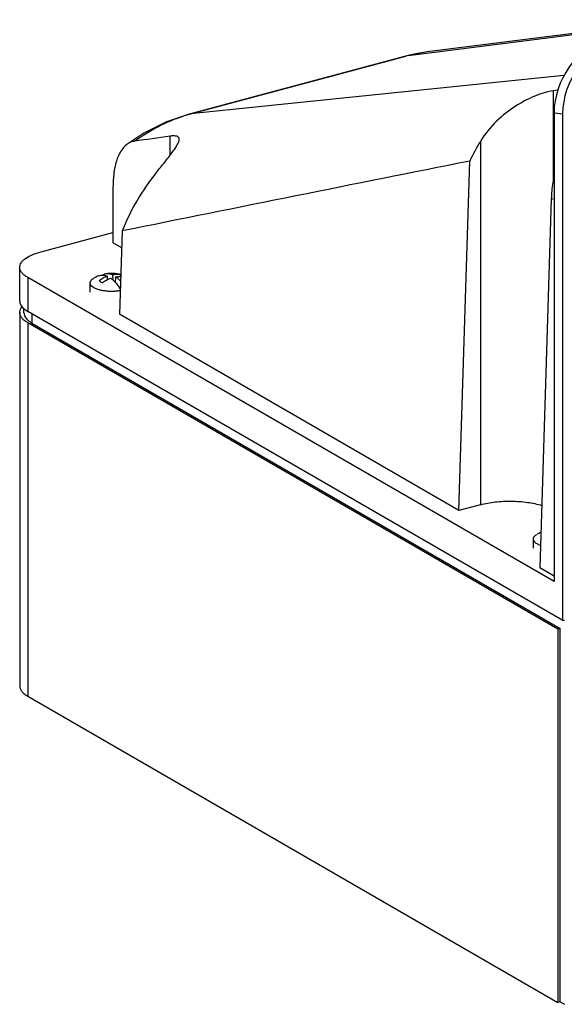
# Model space of a CAD drawing. Units: millimetres. Extents: x -151 to 60, y 83 to 336.
# Drawn here: x -151 to -62, y 83 to 243 of the extents above; entities that cross this region are included whole.
import ezdxf

# ---------------------------------------------------------------- set-up
doc = ezdxf.new("R2010")
doc.units = ezdxf.units.MM
doc.header["$LTSCALE"] = 30.734
doc.layers.get('0').update_dxf_attribs({"linetype": 'CONTINUOUS'})

msp = doc.modelspace()

# ---------------------------------------------------------------- linework, layer by layer
at = {"color": 7, "linetype": 'CONTINUOUS'}
for p, q in [((-43.13, 243.25), (-84.69, 238.03)), ((-87.78, 237.42), (-44.43, 242.9)), ((-123.56, 227.85), (-88.17, 237.34)), ((-87.78, 237.42), (-123.17, 227.93)), ((-87.78, 237.42), (-88.17, 237.34)), ((-84.69, 238.03), (-87.78, 237.42)), ((-62.44, 234.16), (-123.17, 227.93)), ((-63.45, 231.81), (-64.21, 231.7)), ((-64.21, 231.7), (-64.21, 216.95)), ((-123.56, 227.85), (-123.17, 227.93)), ((-64.05, 228.12), (-64.05, 151.93)), ((-64.05, 228.12), (-62.64, 227.93)), ((-62.64, 145.6), (-62.64, 227.93)), ((-126.47, 221.21), (-126.47, 224.32)), ((-76.02, 223.48), (-76.02, 164.44)), ((-79.51, 163.5), (-77.74, 220.27)), ((-135.76, 215.96), (-135.76, 206.98)), ((-64.5, 214.11), (-66.37, 154.17)), ((-64.5, 214.11), (-64.05, 214.21)), ((-147.65, 205.46), (-135.76, 208.65)), ((-134.26, 208.91), (-134.68, 195.37)), ((-134.34, 206.16), (-135.76, 206.98)), ((-150.93, 197.51), (-150.93, 203.02)), ((-135.85, 201.78), (-135.81, 201)), ((-134.48, 201.74), (-134.57, 201.52)), ((-149.63, 201.36), (-149.63, 195.84)), ((-64.05, 151.93), (-149.63, 201.36)), ((-139.48, 198.98), (-139.48, 200.47)), ((-136.65, 201.01), (-136.67, 201.56)), ((-135.33, 200.51), (-135.29, 201.46)), ((-134.68, 199.86), (-134.54, 199.78)), ((-150.93, 195.67), (-150.93, 134.99)), ((-150.23, 195.62), (-150.23, 196.3)), ((-62.64, 145.6), (-149.63, 195.84)), ((-148.93, 195.44), (-148.93, 193.95)), ((-79.51, 163.5), (-134.68, 195.37)), ((-149.63, 194.01), (-149.63, 133.33)), ((-63.44, 144.23), (-149.63, 194.01)), ((-148.93, 193.95), (-63.03, 144.34)), ((-76.02, 164.44), (-79.51, 163.5)), ((-67.41, 157.35), (-67.41, 158.85)), ((-64.05, 152.83), (-66.37, 154.17)), ((-62.64, 145.6), (-62.32, 145.69)), ((-63.03, 144.34), (-63.44, 144.23)), ((-63.44, 144.23), (-63.44, 83.55)), ((-63.03, 83.66), (-63.03, 144.34)), ((-149.63, 133.33), (-63.44, 83.55)), ((-63.03, 83.66), (-63.44, 83.55)), ((-63.03, 83.66), (-62.32, 83.25))]:
    msp.add_line(p, q, dxfattribs=at)
for points in [[(-84.69, 238.03), (-86.53, 237.72), (-88.17, 237.34)], [(-123.56, 227.85), (-127.05, 226.66), (-130.75, 224.81), (-133.49, 222.98)]]:
    msp.add_lwpolyline(points, dxfattribs=at)
for centre, radius, start, end in [((-116.84, 204.2), 24.56, 104.9291, 105.8337), ((-52.25, 208.64), 28.02, 148.0351, 155.4754), ((3395.8, -17203.34), 17766.48, 101.274562, 101.460487), ((-99.92, 195.22), 36.97, 141.1565, 158.2604), ((-135.98, 196.22), 5.8, 110.7907, 119.8457), ((-135.98, 196.22), 5.8, 75.0284, 99.2228), ((-149.05, 195.62), 1.18, 180.0223, 190.6533), ((-63.91, 154.59), 5.8, 113.1305, 119.8457)]:
    msp.add_arc(centre, radius, start, end, dxfattribs=at)
for centre in [(-55.78, 230.34), (-54.38, 230.14)]:
    msp.add_ellipse(centre, major_axis=(4.6, 9.14), ratio=0.751258, start_param=0.589966, end_param=2.160762, dxfattribs=at)
for points, knots in [([(-64.21, 231.7), (-64.62, 231.64), (-65.53, 231.42), (-66.98, 230.93), (-68.57, 230.21), (-70.84, 228.93), (-73.53, 226.83), (-75.28, 224.66), (-76.02, 223.48)], [0, 0, 0, 0, 0.085135, 0.189998, 0.309897, 0.440294, 0.717089, 1, 1, 1, 1]), ([(-132.26, 223.5), (-130.93, 224.48), (-128.14, 226.19), (-125.08, 227.39), (-123.55, 227.83)], [0, 0, 0, 0, 0.509023, 1, 1, 1, 1]), ([(-125, 223.8), (-125, 223.86), (-125.01, 223.97), (-125.12, 224.18), (-125.35, 224.3), (-125.62, 224.35), (-125.98, 224.37), (-126.27, 224.35), (-126.47, 224.32)], [0, 0, 0, 0, 0.1001, 0.190193, 0.385097, 0.507761, 0.650889, 1, 1, 1, 1]), ([(-133.49, 222.98), (-133.89, 222.69), (-134.41, 222.06), (-134.91, 221.09), (-135.35, 219.89), (-135.69, 218.16), (-135.76, 216.72), (-135.76, 215.96)], [0, 0, 0, 0, 0.197393, 0.309766, 0.431601, 0.701383, 1, 1, 1, 1]), ([(-132.26, 223.5), (-132.48, 223.47), (-132.92, 223.35), (-133.31, 223.12), (-133.49, 222.98)], [0, 0, 0, 0, 0.493861, 1, 1, 1, 1]), ([(-128.71, 218.4), (-128.26, 218.97), (-127.38, 220.05), (-126.35, 221.35), (-125.68, 222.3), (-125.31, 222.88), (-125.08, 223.37), (-125, 223.67), (-125, 223.8)], [0, 0, 0, 0, 0.33134, 0.629462, 0.755335, 0.859998, 0.94117, 1, 1, 1, 1]), ([(-64.08, 217.67), (-64.14, 217.38), (-64.36, 216.2), (-64.47, 215), (-64.5, 214.11)], [0, 0, 0, 0, 0.253775, 1, 1, 1, 1]), ([(-150.93, 203.02), (-150.93, 203.14), (-150.89, 203.39), (-150.71, 203.76), (-150.43, 204.1), (-149.89, 204.56), (-148.96, 205.06), (-148.12, 205.34), (-147.65, 205.46)], [0, 0, 0, 0, 0.083673, 0.173647, 0.274744, 0.389844, 0.665623, 1, 1, 1, 1]), ([(-149.63, 201.36), (-149.82, 201.47), (-150.17, 201.71), (-150.6, 202.12), (-150.87, 202.56), (-150.93, 202.87), (-150.93, 203.02)], [0, 0, 0, 0, 0.307717, 0.571098, 0.796733, 1, 1, 1, 1]), ([(-138.04, 201.64), (-137.93, 201.68), (-137.72, 201.74), (-137.37, 201.75), (-137.02, 201.69), (-136.79, 201.61), (-136.67, 201.56)], [0, 0, 0, 0, 0.23684, 0.477825, 0.730258, 1, 1, 1, 1]), ([(-136.91, 201.94), (-137, 201.93), (-137.19, 201.88), (-137.37, 201.79), (-137.46, 201.74)], [0, 0, 0, 0, 0.497027, 1, 1, 1, 1]), ([(-135.85, 201.78), (-135.93, 201.82), (-136.11, 201.89), (-136.38, 201.95), (-136.65, 201.97), (-136.82, 201.96), (-136.91, 201.94)], [0, 0, 0, 0, 0.267615, 0.521355, 0.764231, 1, 1, 1, 1]), ([(-134.48, 201.78), (-134.7, 201.82), (-135.16, 201.86), (-135.62, 201.82), (-135.85, 201.78)], [0, 0, 0, 0, 0.493296, 1, 1, 1, 1]), ([(-139.48, 200.47), (-139.48, 200.5), (-139.47, 200.57), (-139.44, 200.68), (-139.39, 200.78), (-139.29, 200.92), (-139.12, 201.09), (-138.96, 201.2), (-138.86, 201.25)], [0, 0, 0, 0, 0.100264, 0.203535, 0.31251, 0.42937, 0.692305, 1, 1, 1, 1]), ([(-138.87, 199.69), (-138.96, 199.75), (-139.13, 199.86), (-139.3, 200.02), (-139.39, 200.16), (-139.44, 200.26), (-139.47, 200.37), (-139.48, 200.44), (-139.48, 200.47)], [0, 0, 0, 0, 0.307385, 0.570202, 0.687101, 0.796166, 0.899574, 1, 1, 1, 1]), ([(-136.67, 201.56), (-136.91, 201.47), (-137.38, 201.26), (-137.81, 200.98), (-138.02, 200.83)], [0, 0, 0, 0, 0.491446, 1, 1, 1, 1]), ([(-138.02, 200.83), (-137.99, 200.8), (-137.92, 200.74), (-137.84, 200.69), (-137.8, 200.66)], [0, 0, 0, 0, 0.472519, 1, 1, 1, 1]), ([(-137.8, 200.66), (-137.75, 200.64), (-137.65, 200.59), (-137.55, 200.54), (-137.49, 200.52)], [0, 0, 0, 0, 0.478045, 1, 1, 1, 1]), ([(-137.49, 200.52), (-137.38, 200.6), (-136.95, 200.88), (-136.47, 201.11), (-136.11, 201.24)], [0, 0, 0, 0, 0.257341, 1, 1, 1, 1]), ([(-136.11, 201.24), (-135.97, 201.13), (-135.68, 200.89), (-135.28, 200.47), (-134.9, 199.98), (-134.67, 199.62), (-134.55, 199.43)], [0, 0, 0, 0, 0.22292, 0.464781, 0.724463, 1, 1, 1, 1]), ([(-135.29, 201.46), (-135.22, 201.47), (-134.95, 201.51), (-134.69, 201.53), (-134.49, 201.52)], [0, 0, 0, 0, 0.255174, 1, 1, 1, 1]), ([(-134.51, 200.75), (-134.63, 200.88), (-134.88, 201.14), (-135.15, 201.36), (-135.29, 201.46)], [0, 0, 0, 0, 0.519392, 1, 1, 1, 1]), ([(-134.56, 199.21), (-134.75, 199.18), (-135.14, 199.13), (-135.74, 199.09), (-136.34, 199.09), (-136.93, 199.14), (-137.49, 199.22), (-138.01, 199.34), (-138.41, 199.47), (-138.69, 199.59), (-138.81, 199.66), (-138.87, 199.69)], [0, 0, 0, 0, 0.131517, 0.267873, 0.405645, 0.541325, 0.671505, 0.79303, 0.903186, 0.953365, 1, 1, 1, 1]), ([(-134.79, 199.81), (-134.78, 199.82), (-134.74, 199.83), (-134.71, 199.85), (-134.68, 199.86)], [0, 0, 0, 0, 0.257942, 1, 1, 1, 1]), ([(-150.93, 197.51), (-150.93, 197.47), (-150.92, 197.31), (-150.88, 197.16), (-150.84, 197.05)], [0, 0, 0, 0, 0.245638, 1, 1, 1, 1]), ([(-150.84, 197.05), (-150.74, 196.81), (-150.38, 196.34), (-149.91, 196.01), (-149.63, 195.84)], [0, 0, 0, 0, 0.441909, 1, 1, 1, 1]), ([(-150.93, 195.67), (-150.93, 195.71), (-150.92, 195.9), (-150.86, 196.09), (-150.8, 196.22)], [0, 0, 0, 0, 0.243737, 1, 1, 1, 1]), ([(-149.63, 194.01), (-149.82, 194.12), (-150.17, 194.35), (-150.6, 194.76), (-150.87, 195.2), (-150.93, 195.52), (-150.93, 195.67)], [0, 0, 0, 0, 0.307592, 0.571105, 0.796766, 1, 1, 1, 1]), ([(-150.8, 196.22), (-150.78, 196.25), (-150.72, 196.37), (-150.64, 196.49), (-150.57, 196.57)], [0, 0, 0, 0, 0.239093, 1, 1, 1, 1]), ([(-150.21, 195.4), (-150.19, 195.26), (-150.06, 194.91), (-149.62, 194.4), (-149.18, 194.1), (-148.93, 193.95)], [0, 0, 0, 0, 0.204961, 0.561466, 1, 1, 1, 1]), ([(-76.02, 164.44), (-75.23, 164.65), (-73.55, 164.94), (-70.98, 165.07), (-68.43, 164.88), (-66.78, 164.55), (-66.02, 164.31)], [0, 0, 0, 0, 0.242413, 0.504129, 0.763722, 1, 1, 1, 1]), ([(-67.41, 158.85), (-67.41, 158.88), (-67.41, 158.95), (-67.38, 159.06), (-67.33, 159.16), (-67.23, 159.3), (-67.06, 159.46), (-66.89, 159.57), (-66.8, 159.62)], [0, 0, 0, 0, 0.100264, 0.203535, 0.31251, 0.42937, 0.692305, 1, 1, 1, 1]), ([(-66.81, 158.07), (-66.9, 158.12), (-67.06, 158.23), (-67.23, 158.4), (-67.33, 158.54), (-67.38, 158.64), (-67.41, 158.74), (-67.41, 158.81), (-67.41, 158.85)], [0, 0, 0, 0, 0.307385, 0.570202, 0.687101, 0.796166, 0.899574, 1, 1, 1, 1]), ([(-66.26, 157.82), (-66.36, 157.86), (-66.54, 157.93), (-66.72, 158.02), (-66.81, 158.07)], [0, 0, 0, 0, 0.523949, 1, 1, 1, 1]), ([(-150.93, 134.99), (-150.93, 134.84), (-150.87, 134.53), (-150.6, 134.09), (-150.17, 133.68), (-149.82, 133.44), (-149.63, 133.33)], [0, 0, 0, 0, 0.203234, 0.428895, 0.692408, 1, 1, 1, 1])]:
    msp.add_open_spline(points, degree=3, knots=knots, dxfattribs=at)
msp.add_open_spline([(-126.47, 224.32), (-128.4, 224.04), (-130.33, 223.77), (-132.26, 223.5)], degree=3, dxfattribs=at)

doc.saveas('drawing.dxf')
